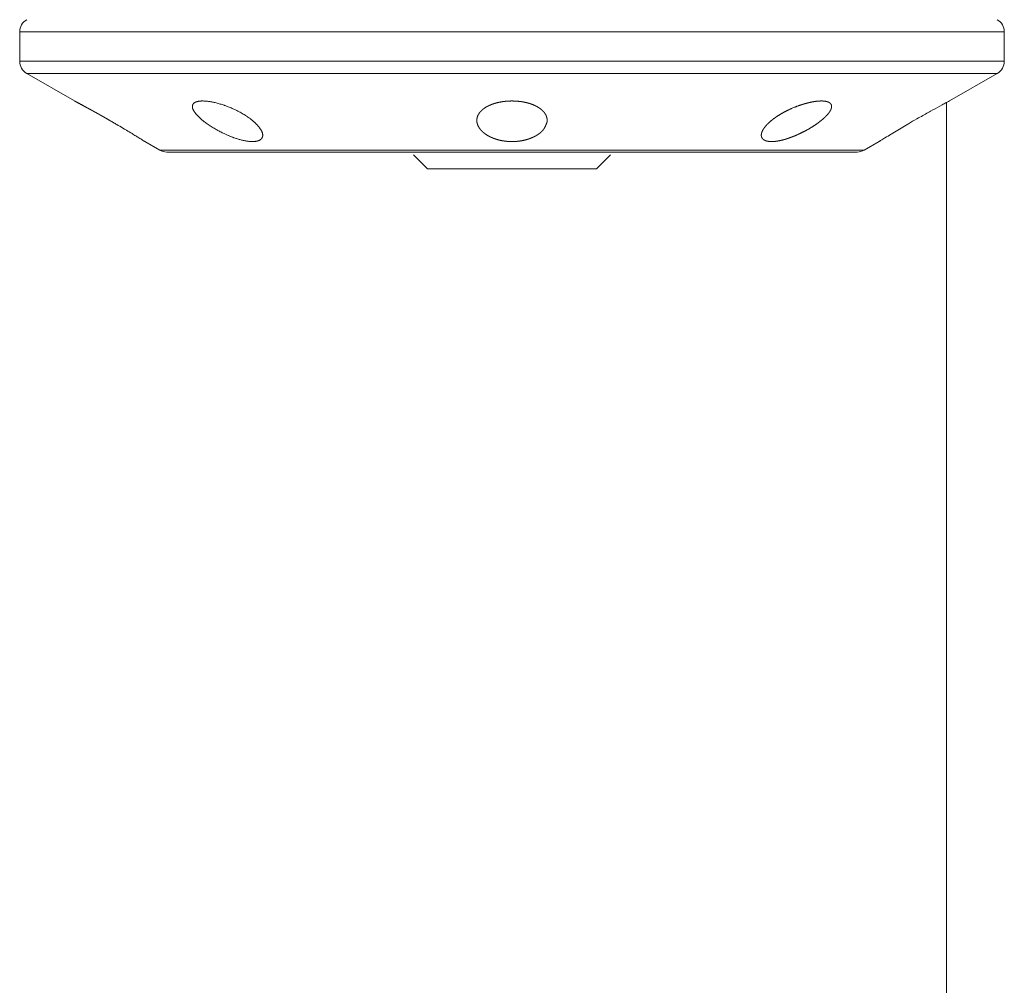
# Model space of a CAD drawing. Units: millimetres. Extents: x -1136 to 697, y -762 to 1917.
# Drawn here: x -863 to -828, y 396 to 430 of the extents above; entities that cross this region are included whole.
import ezdxf

# ---------------------------------------------------------------- set-up
doc = ezdxf.new("R2010")
doc.units = ezdxf.units.MM
doc.header["$LTSCALE"] = 50.8
doc.layers.get('0').update_dxf_attribs({"lineweight": 0})

# ---------------------------------------------------------------- blocks, each defined once
blk = doc.blocks.new('グループ')
at = {"color": 30, "linetype": 'Continuous', "lineweight": 0}
for p, q in [((-627.002, -150.12), (-627.002, -151.163)), ((-627.002, -150.12), (-592.002, -150.12)), ((-592.002, -151.163), (-592.002, -150.12)), ((-627.002, -151.163), (-592.002, -151.163)), ((-626.752, -151.596), (-625.052, -152.578)), ((-592.252, -151.596), (-626.752, -151.596)), ((-593.952, -152.578), (-592.252, -151.596)), ((-594.052, -411.672), (-594.052, -152.631)), ((-622.552, -154.021), (-622.026, -154.325)), ((-622.026, -154.325), (-596.979, -154.325)), ((-596.979, -154.325), (-596.452, -154.021)), ((-621.776, -154.392), (-597.229, -154.392)), ((-613.002, -154.492), (-612.502, -154.992)), ((-606.502, -154.992), (-606.002, -154.492)), ((-612.502, -154.992), (-606.502, -154.992))]:
    blk.add_line(p, q, dxfattribs=at)
at = {"color": 30, "linetype": 'Continuous', "lineweight": 0, "flags": 128}
for points in [[(-618.656, -153.331), (-618.634, -153.355, -0.001202), (-618.607, -153.384), (-618.606, -153.384, -0.002011), (-618.58, -153.413), (-618.579, -153.413, -0.002954), (-618.553, -153.442), (-618.553, -153.442, -0.003983), (-618.528, -153.47), (-618.528, -153.471, -0.00513), (-618.503, -153.499), (-618.503, -153.499, -0.006436), (-618.48, -153.527), (-618.477, -153.531, -0.008039), (-618.461, -153.552), (-618.461, -153.552, -0.004542), (-618.446, -153.573), (-618.446, -153.573, -0.010841), (-618.432, -153.594), (-618.43, -153.597, -0.006305), (-618.421, -153.611), (-618.421, -153.611, -0.006868), (-618.413, -153.625, -0.007379), (-618.405, -153.638), (-618.403, -153.643, -0.020611), (-618.392, -153.666), (-618.39, -153.671, -0.015907), (-618.381, -153.693), (-618.381, -153.693, -0.016979), (-618.374, -153.715), (-618.374, -153.715, -0.018153), (-618.368, -153.736), (-618.368, -153.737, -0.01936), (-618.365, -153.757), (-618.365, -153.758, -0.020566), (-618.363, -153.778), (-618.363, -153.778, -0.021724), (-618.363, -153.798), (-618.363, -153.798, -0.022776), (-618.364, -153.818), (-618.364, -153.818, -0.023657), (-618.368, -153.837), (-618.368, -153.837, -0.024313), (-618.373, -153.855), (-618.373, -153.856, -0.023385), (-618.379, -153.87), (-618.379, -153.871, -0.018161), (-618.385, -153.884, -0.018305), (-618.392, -153.896), (-618.392, -153.896, -0.018289), (-618.4, -153.907), (-618.4, -153.907, -0.018118), (-618.409, -153.918), (-618.409, -153.918, -0.017798), (-618.418, -153.928), (-618.418, -153.929, -0.017345), (-618.429, -153.938), (-618.429, -153.939, -0.01678), (-618.44, -153.948), (-618.441, -153.948, -0.016127), (-618.453, -153.957), (-618.453, -153.957, -0.015411), (-618.466, -153.965), (-618.467, -153.966, -0.014708), (-618.481, -153.973), (-618.482, -153.974, -0.017208), (-618.499, -153.982), (-618.5, -153.982, -0.012714), (-618.518, -153.989, -0.011796), (-618.535, -153.995), (-618.535, -153.995, -0.010958), (-618.554, -154.001), (-618.554, -154.001, -0.01021), (-618.573, -154.005), (-618.574, -154.006, -0.009541), (-618.594, -154.01), (-618.594, -154.01, -0.008945), (-618.615, -154.013), (-618.616, -154.013, -0.008556), (-618.638, -154.016), (-618.644, -154.017, -0.015464), (-618.679, -154.02), (-618.686, -154.02, -0.013659), (-618.734, -154.021), (-618.734, -154.021, -0.011241), (-618.783, -154.02), (-618.784, -154.02, -0.010023), (-618.833, -154.016), (-618.834, -154.016, -0.00906), (-618.886, -154.01), (-618.887, -154.01, -0.008289), (-618.94, -154.003), (-618.941, -154.002, -0.007696), (-618.997, -153.993), (-618.997, -153.992, -0.007108), (-619.054, -153.981), (-619.054, -153.981, -0.006502), (-619.112, -153.967), (-619.113, -153.967, -0.006016), (-619.171, -153.952), (-619.172, -153.951, -0.005619), (-619.231, -153.934), (-619.231, -153.934, -0.00534), (-619.291, -153.915), (-619.304, -153.911, -0.008827), (-619.388, -153.883), (-619.4, -153.878, -0.007484), (-619.5, -153.84), (-619.503, -153.839, -0.006982), (-619.597, -153.8, -0.005792), (-619.689, -153.759), (-619.707, -153.751, -0.010873), (-619.832, -153.69), (-619.874, -153.669, -0.010546), (-619.993, -153.605), (-620.014, -153.593, -0.005289), (-620.09, -153.549), (-620.09, -153.549, -0.005384), (-620.164, -153.504), (-620.165, -153.504, -0.005545), (-620.235, -153.458), (-620.236, -153.458, -0.005757), (-620.304, -153.412), (-620.305, -153.412, -0.006031), (-620.37, -153.366, -0.006365), (-620.433, -153.319), (-620.441, -153.313, -0.00737), (-620.488, -153.276), (-620.489, -153.275, -0.00393), (-620.534, -153.238), (-620.534, -153.238, -0.008642), (-620.577, -153.201), (-620.584, -153.194, -0.004721), (-620.611, -153.169), (-620.611, -153.169, -0.004979), (-620.637, -153.145), (-620.637, -153.144, -0.005314), (-620.662, -153.12), (-620.662, -153.12, -0.005693), (-620.685, -153.096), (-620.686, -153.096, -0.006123), (-620.707, -153.072), (-620.708, -153.071, -0.006612), (-620.728, -153.048), (-620.729, -153.048, -0.007137), (-620.748, -153.025), (-620.748, -153.024, -0.007744), (-620.766, -153.001), (-620.766, -153.001, -0.008456), (-620.782, -152.978), (-620.783, -152.978, -0.009277), (-620.797, -152.956), (-620.798, -152.955, -0.010222), (-620.811, -152.934), (-620.811, -152.933, -0.011312), (-620.823, -152.912), (-620.824, -152.911, -0.012566), (-620.834, -152.891), (-620.834, -152.89, -0.014002), (-620.843, -152.87), (-620.843, -152.869, -0.01566), (-620.851, -152.849), (-620.851, -152.849, -0.017457), (-620.857, -152.829), (-620.857, -152.829, -0.01953), (-620.861, -152.81), (-620.861, -152.809, -0.020196), (-620.863, -152.792), (-620.863, -152.792, -0.021216), (-620.864, -152.776), (-620.864, -152.775, -0.022811), (-620.863, -152.759), (-620.863, -152.759, -0.024261), (-620.861, -152.744), (-620.861, -152.744, -0.025438), (-620.858, -152.729), (-620.858, -152.729, -0.026252), (-620.853, -152.714, -0.026553), (-620.846, -152.7), (-620.846, -152.7, -0.026361), (-620.838, -152.687), (-620.838, -152.687, -0.025746), (-620.828, -152.675), (-620.828, -152.674, -0.030426), (-620.815, -152.661), (-620.814, -152.66, -0.022708), (-620.801, -152.649), (-620.801, -152.649, -0.018424), (-620.788, -152.64, -0.016771), (-620.775, -152.632), (-620.774, -152.631, -0.015387), (-620.76, -152.624), (-620.76, -152.624, -0.014112), (-620.744, -152.617), (-620.743, -152.616, -0.012953), (-620.727, -152.61), (-620.726, -152.61, -0.011909), (-620.708, -152.604), (-620.708, -152.604, -0.010974), (-620.689, -152.598), (-620.689, -152.598, -0.01014), (-620.669, -152.593), (-620.668, -152.593, -0.009398), (-620.647, -152.589), (-620.647, -152.589, -0.008738), (-620.625, -152.586), (-620.624, -152.586, -0.008148), (-620.601, -152.583, -0.006964), (-620.578, -152.581), (-620.573, -152.58, -0.012222), (-620.538, -152.578), (-620.532, -152.578, -0.010726), (-620.484, -152.578), (-620.483, -152.578, -0.009597), (-620.432, -152.579), (-620.431, -152.579, -0.008711), (-620.378, -152.583), (-620.376, -152.583, -0.008037), (-620.321, -152.589), (-620.32, -152.589, -0.007152), (-620.264, -152.596), (-620.263, -152.597, -0.006572), (-620.206, -152.606), (-620.205, -152.606, -0.00612), (-620.146, -152.617), (-620.145, -152.617, -0.005767), (-620.085, -152.63), (-620.084, -152.63, -0.005508), (-620.023, -152.645), (-620.017, -152.646, -0.006823), (-619.946, -152.665), (-619.941, -152.666, -0.005336), (-619.872, -152.686, -0.005144), (-619.804, -152.707), (-619.804, -152.707, -0.005012), (-619.736, -152.73), (-619.72, -152.735, -0.009315), (-619.621, -152.771), (-619.597, -152.781, -0.011675), (-619.451, -152.841), (-619.421, -152.854, -0.011416), (-619.302, -152.91), (-619.282, -152.92, -0.005729), (-619.205, -152.959), (-619.205, -152.96, -0.005827), (-619.13, -153), (-619.13, -153, -0.00615), (-619.058, -153.041), (-619.057, -153.042, -0.006584), (-618.989, -153.083), (-618.98, -153.089, -0.007173), (-618.93, -153.121), (-618.922, -153.127, -0.003841), (-618.89, -153.148, -0.004009), (-618.858, -153.17), (-618.858, -153.171, -0.004852), (-618.825, -153.194), (-618.818, -153.2, -0.008123), (-618.777, -153.231), (-618.77, -153.237, -0.003262), (-618.743, -153.259), (-618.743, -153.259, -0.002488), (-618.716, -153.281, -0.001646), (-618.69, -153.303), (-618.688, -153.304, -0.000743), (-618.659, -153.329), (-618.657, -153.33), (-618.656, -153.331)], [(-596.452, -154.021, -0.000683), (-596.423, -154.003), (-596.399, -153.988, -0.001051), (-596.323, -153.939), (-596.248, -153.893, -0.002955), (-596.021, -153.753), (-595.91, -153.685, -0.003005), (-595.669, -153.541, -0.000963), (-595.428, -153.398), (-595.405, -153.385, -0.00346), (-595.116, -153.218), (-595.048, -153.179, -0.002536), (-594.657, -152.96), (-594.622, -152.94, -0.00282), (-594.298, -152.763), (-594.209, -152.715, -0.001364), (-594.064, -152.637), (-594.03, -152.619, -0.00048), (-593.952, -152.578), (-593.952, -152.578)], [(-623.802, -153.268), (-623.794, -153.273, -0.000404), (-623.671, -153.343, -0.001535), (-623.549, -153.415), (-623.499, -153.444, -0.002106), (-623.276, -153.576), (-623.206, -153.618, -0.002532), (-623.007, -153.739), (-622.979, -153.756, -0.000902), (-622.836, -153.844), (-622.83, -153.847, -0.001682), (-622.698, -153.929), (-622.662, -153.952, -0.000573), (-622.602, -153.989), (-622.593, -153.995, -0.000849), (-622.553, -154.021), (-622.552, -154.021)]]:
    blk.add_lwpolyline(points, format="xyb", dxfattribs=at)
at = {"color": 30, "linetype": 'Continuous', "lineweight": 0}
for centre, start, end in [((-626.502, -150.12), 120, 180), ((-592.502, -150.12), 0, 60), ((-626.502, -151.163), 180, 240), ((-592.502, -151.163), 300, 0), ((-621.776, -153.892), 240, 270), ((-597.229, -153.892), 270, 300)]:
    blk.add_arc(centre, 0.5, start, end, dxfattribs=at)
for points, weights, knots in [([(-625.052, -152.578), (-625.035, -152.587), (-624.987, -152.612), (-624.913, -152.652), (-624.839, -152.691), (-624.766, -152.731), (-624.728, -152.751), (-624.691, -152.772), (-624.609, -152.816), (-624.528, -152.86), (-624.513, -152.869), (-624.498, -152.877), (-624.447, -152.905), (-624.395, -152.934), (-624.344, -152.962), (-624.292, -152.991), (-624.289, -152.992), (-624.286, -152.994), (-624.239, -153.02), (-624.192, -153.047), (-624.186, -153.05), (-624.181, -153.053), (-624.144, -153.074), (-624.107, -153.094), (-624.07, -153.115), (-624.034, -153.136), (-624.03, -153.138), (-624.026, -153.141), (-623.981, -153.166), (-623.936, -153.192), (-623.929, -153.196), (-623.922, -153.2), (-623.863, -153.233), (-623.804, -153.267), (-623.803, -153.267), (-623.802, -153.268)], [1, 1, 1, 1, 0.999995509123, 1, 1, 1, 0.999996227484, 1, 1, 1, 0.999999008116, 1, 0.999998398921, 1, 1, 1, 0.999998240069, 1, 1, 1, 0.999999164107, 1, 0.999999767132, 1, 1, 1, 0.999999627947, 1, 1, 1, 1, 1, 1, 1], [0, 0, 0, 1, 2, 2, 3, 3, 4, 4, 5, 5, 6, 6, 7, 7, 8, 8, 9, 9, 10, 10, 11, 11, 12, 12, 13, 13, 14, 14, 15, 15, 16, 16, 17, 17, 18, 18, 18]), ([(-608.257, -153.331), (-608.262, -153.345), (-608.267, -153.359), (-608.272, -153.372), (-608.278, -153.386), (-608.278, -153.386), (-608.278, -153.387), (-608.284, -153.401), (-608.289, -153.415), (-608.289, -153.415), (-608.289, -153.416), (-608.295, -153.43), (-608.301, -153.444), (-608.301, -153.444), (-608.301, -153.444), (-608.308, -153.458), (-608.314, -153.473), (-608.314, -153.473), (-608.314, -153.473), (-608.321, -153.487), (-608.328, -153.501), (-608.328, -153.501), (-608.328, -153.501), (-608.336, -153.515), (-608.343, -153.529), (-608.344, -153.529), (-608.344, -153.529), (-608.352, -153.543), (-608.36, -153.557), (-608.36, -153.557), (-608.36, -153.557), (-608.369, -153.571), (-608.379, -153.584), (-608.379, -153.584), (-608.379, -153.584), (-608.389, -153.598), (-608.4, -153.611), (-608.401, -153.613), (-608.402, -153.614), (-608.411, -153.625), (-608.42, -153.635), (-608.421, -153.636), (-608.421, -153.636), (-608.43, -153.646), (-608.439, -153.655), (-608.448, -153.665), (-608.457, -153.674), (-608.459, -153.675), (-608.46, -153.676), (-608.472, -153.687), (-608.484, -153.698), (-608.484, -153.698), (-608.484, -153.698), (-608.497, -153.709), (-608.51, -153.719), (-608.511, -153.719), (-608.511, -153.72), (-608.524, -153.73), (-608.538, -153.741), (-608.538, -153.741), (-608.539, -153.741), (-608.553, -153.751), (-608.568, -153.761), (-608.568, -153.762), (-608.568, -153.762), (-608.583, -153.772), (-608.599, -153.782), (-608.599, -153.782), (-608.599, -153.782), (-608.615, -153.792), (-608.631, -153.801), (-608.631, -153.802), (-608.632, -153.802), (-608.648, -153.811), (-608.665, -153.821), (-608.67, -153.823), (-608.674, -153.826), (-608.7, -153.84), (-608.727, -153.853), (-608.733, -153.855), (-608.738, -153.858), (-608.767, -153.872), (-608.797, -153.884), (-608.798, -153.885), (-608.799, -153.885), (-608.827, -153.897), (-608.857, -153.908), (-608.886, -153.919), (-608.916, -153.929), (-608.916, -153.929), (-608.917, -153.929), (-608.947, -153.939), (-608.978, -153.948), (-608.978, -153.948), (-608.979, -153.949), (-609.01, -153.958), (-609.042, -153.965), (-609.073, -153.973), (-609.105, -153.98), (-609.105, -153.98), (-609.106, -153.98), (-609.139, -153.987), (-609.172, -153.993), (-609.173, -153.993), (-609.174, -153.993), (-609.209, -153.999), (-609.244, -154.004), (-609.244, -154.004), (-609.245, -154.004), (-609.28, -154.009), (-609.316, -154.012), (-609.317, -154.012), (-609.317, -154.012), (-609.353, -154.016), (-609.389, -154.018), (-609.39, -154.018), (-609.39, -154.018), (-609.426, -154.02), (-609.463, -154.021), (-609.468, -154.021), (-609.474, -154.021), (-609.518, -154.022), (-609.562, -154.02), (-609.567, -154.02), (-609.572, -154.02), (-609.605, -154.019), (-609.639, -154.016), (-609.639, -154.016), (-609.639, -154.016), (-609.672, -154.014), (-609.706, -154.01), (-609.706, -154.01), (-609.706, -154.01), (-609.739, -154.007), (-609.771, -154.002), (-609.804, -153.998), (-609.836, -153.992), (-609.841, -153.991), (-609.845, -153.991), (-609.886, -153.984), (-609.925, -153.974), (-609.93, -153.973), (-609.935, -153.972), (-609.965, -153.965), (-609.995, -153.957), (-609.995, -153.957), (-609.996, -153.957), (-610.025, -153.949), (-610.054, -153.94), (-610.054, -153.94), (-610.055, -153.94), (-610.083, -153.931), (-610.111, -153.921), (-610.111, -153.921), (-610.112, -153.921), (-610.139, -153.912), (-610.167, -153.901), (-610.194, -153.89), (-610.221, -153.878), (-610.221, -153.878), (-610.222, -153.878), (-610.248, -153.867), (-610.275, -153.854), (-610.275, -153.854), (-610.275, -153.853), (-610.301, -153.841), (-610.326, -153.828), (-610.326, -153.827), (-610.326, -153.827), (-610.351, -153.814), (-610.374, -153.8), (-610.374, -153.8), (-610.375, -153.8), (-610.398, -153.786), (-610.42, -153.771), (-610.442, -153.757), (-610.463, -153.741), (-610.466, -153.739), (-610.469, -153.737), (-610.486, -153.725), (-610.502, -153.711), (-610.503, -153.711), (-610.503, -153.711), (-610.519, -153.697), (-610.534, -153.684), (-610.55, -153.67), (-610.565, -153.656), (-610.567, -153.653), (-610.57, -153.651), (-610.588, -153.633), (-610.605, -153.614), (-610.605, -153.613), (-610.606, -153.613), (-610.622, -153.594), (-610.637, -153.575), (-610.638, -153.574), (-610.639, -153.573), (-610.652, -153.555), (-610.664, -153.537), (-610.666, -153.535), (-610.667, -153.533), (-610.676, -153.519), (-610.685, -153.504), (-610.686, -153.503), (-610.687, -153.501), (-610.693, -153.489), (-610.7, -153.477), (-610.7, -153.477), (-610.7, -153.476), (-610.706, -153.465), (-610.711, -153.453), (-610.711, -153.453), (-610.711, -153.453), (-610.716, -153.442), (-610.721, -153.43), (-610.721, -153.43), (-610.721, -153.43), (-610.725, -153.419), (-610.729, -153.407), (-610.729, -153.407), (-610.729, -153.407), (-610.733, -153.395), (-610.736, -153.384), (-610.736, -153.384), (-610.736, -153.384), (-610.739, -153.372), (-610.742, -153.36), (-610.742, -153.36), (-610.742, -153.36), (-610.745, -153.349), (-610.747, -153.337), (-610.747, -153.337), (-610.747, -153.337), (-610.749, -153.325), (-610.75, -153.314), (-610.751, -153.302), (-610.752, -153.29), (-610.752, -153.29), (-610.752, -153.29), (-610.752, -153.279), (-610.752, -153.267), (-610.752, -153.267), (-610.752, -153.266), (-610.752, -153.254), (-610.752, -153.242), (-610.752, -153.242), (-610.751, -153.242), (-610.751, -153.229), (-610.749, -153.217), (-610.749, -153.217), (-610.749, -153.217), (-610.748, -153.204), (-610.745, -153.192), (-610.745, -153.192), (-610.745, -153.192), (-610.743, -153.18), (-610.74, -153.167), (-610.74, -153.166), (-610.739, -153.164), (-610.735, -153.149), (-610.73, -153.134), (-610.73, -153.132), (-610.729, -153.131), (-610.725, -153.118), (-610.72, -153.106), (-610.715, -153.094), (-610.709, -153.082), (-610.709, -153.082), (-610.709, -153.082), (-610.703, -153.07), (-610.697, -153.059), (-610.697, -153.058), (-610.697, -153.058), (-610.69, -153.047), (-610.683, -153.035), (-610.683, -153.035), (-610.683, -153.035), (-610.676, -153.023), (-610.668, -153.012), (-610.668, -153.012), (-610.668, -153.012), (-610.66, -153), (-610.651, -152.989), (-610.651, -152.989), (-610.651, -152.989), (-610.642, -152.978), (-610.633, -152.967), (-610.633, -152.967), (-610.633, -152.966), (-610.623, -152.955), (-610.613, -152.945), (-610.613, -152.945), (-610.613, -152.945), (-610.603, -152.934), (-610.593, -152.923), (-610.592, -152.923), (-610.592, -152.923), (-610.581, -152.912), (-610.57, -152.902), (-610.57, -152.902), (-610.57, -152.902), (-610.558, -152.891), (-610.546, -152.881), (-610.546, -152.881), (-610.546, -152.881), (-610.534, -152.871), (-610.521, -152.861), (-610.521, -152.861), (-610.521, -152.861), (-610.508, -152.851), (-610.494, -152.841), (-610.494, -152.841), (-610.494, -152.841), (-610.48, -152.831), (-610.466, -152.822), (-610.466, -152.822), (-610.466, -152.822), (-610.451, -152.812), (-610.436, -152.803), (-610.436, -152.803), (-610.436, -152.803), (-610.421, -152.794), (-610.405, -152.785), (-610.402, -152.783), (-610.398, -152.781), (-610.375, -152.768), (-610.352, -152.756), (-610.348, -152.754), (-610.344, -152.752), (-610.313, -152.737), (-610.281, -152.723), (-610.281, -152.723), (-610.28, -152.723), (-610.248, -152.709), (-610.214, -152.697), (-610.214, -152.696), (-610.213, -152.696), (-610.178, -152.683), (-610.143, -152.672), (-610.142, -152.672), (-610.142, -152.672), (-610.105, -152.66), (-610.068, -152.65), (-610.067, -152.649), (-610.066, -152.649), (-610.03, -152.639), (-609.993, -152.631), (-609.992, -152.631), (-609.992, -152.631), (-609.956, -152.623), (-609.921, -152.616), (-609.886, -152.609), (-609.85, -152.604), (-609.85, -152.604), (-609.849, -152.604), (-609.813, -152.598), (-609.776, -152.594), (-609.776, -152.594), (-609.776, -152.594), (-609.739, -152.589), (-609.702, -152.586), (-609.702, -152.586), (-609.702, -152.586), (-609.664, -152.583), (-609.627, -152.581), (-609.621, -152.581), (-609.615, -152.58), (-609.567, -152.578), (-609.52, -152.578), (-609.472, -152.578), (-609.424, -152.579), (-609.421, -152.579), (-609.418, -152.579), (-609.367, -152.581), (-609.315, -152.585), (-609.307, -152.586), (-609.298, -152.587), (-609.264, -152.59), (-609.231, -152.594), (-609.197, -152.598), (-609.164, -152.602), (-609.16, -152.603), (-609.157, -152.603), (-609.119, -152.609), (-609.081, -152.617), (-609.077, -152.617), (-609.074, -152.618), (-609.043, -152.624), (-609.012, -152.631), (-609.011, -152.631), (-609.011, -152.631), (-608.981, -152.638), (-608.95, -152.646), (-608.95, -152.646), (-608.95, -152.646), (-608.92, -152.654), (-608.891, -152.663), (-608.891, -152.663), (-608.891, -152.663), (-608.862, -152.671), (-608.834, -152.681), (-608.834, -152.681), (-608.834, -152.681), (-608.806, -152.691), (-608.778, -152.701), (-608.778, -152.701), (-608.778, -152.701), (-608.751, -152.712), (-608.724, -152.723), (-608.723, -152.723), (-608.723, -152.724), (-608.697, -152.735), (-608.672, -152.747), (-608.671, -152.747), (-608.671, -152.747), (-608.646, -152.759), (-608.622, -152.772), (-608.619, -152.774), (-608.616, -152.775), (-608.599, -152.785), (-608.582, -152.795), (-608.581, -152.795), (-608.581, -152.795), (-608.565, -152.805), (-608.548, -152.816), (-608.532, -152.826), (-608.516, -152.837), (-608.516, -152.837), (-608.516, -152.837), (-608.5, -152.849), (-608.484, -152.861), (-608.484, -152.861), (-608.484, -152.861), (-608.468, -152.873), (-608.453, -152.886), (-608.453, -152.886), (-608.453, -152.886), (-608.439, -152.898), (-608.425, -152.911), (-608.425, -152.911), (-608.425, -152.911), (-608.411, -152.924), (-608.398, -152.937), (-608.396, -152.94), (-608.394, -152.942), (-608.386, -152.951), (-608.378, -152.96), (-608.37, -152.969), (-608.363, -152.978), (-608.361, -152.98), (-608.359, -152.982), (-608.348, -152.995), (-608.338, -153.01), (-608.337, -153.012), (-608.335, -153.014), (-608.329, -153.024), (-608.322, -153.034), (-608.316, -153.044), (-608.31, -153.054), (-608.31, -153.054), (-608.31, -153.055), (-608.304, -153.065), (-608.299, -153.076), (-608.299, -153.076), (-608.299, -153.076), (-608.293, -153.086), (-608.288, -153.097), (-608.288, -153.097), (-608.288, -153.097), (-608.284, -153.108), (-608.279, -153.119), (-608.279, -153.119), (-608.279, -153.119), (-608.275, -153.13), (-608.272, -153.141), (-608.272, -153.141), (-608.272, -153.141), (-608.268, -153.152), (-608.265, -153.163), (-608.265, -153.163), (-608.265, -153.163), (-608.262, -153.174), (-608.26, -153.185), (-608.26, -153.185), (-608.26, -153.185), (-608.258, -153.196), (-608.256, -153.207), (-608.256, -153.207), (-608.256, -153.207), (-608.255, -153.218), (-608.254, -153.229), (-608.253, -153.24), (-608.252, -153.252), (-608.252, -153.254), (-608.252, -153.256), (-608.252, -153.265), (-608.252, -153.275), (-608.252, -153.275), (-608.252, -153.276), (-608.253, -153.284), (-608.253, -153.292), (-608.254, -153.3), (-608.255, -153.308), (-608.255, -153.309), (-608.255, -153.31), (-608.256, -153.32), (-608.257, -153.331), (-608.257, -153.331), (-608.257, -153.331)], [1, 1, 1, 0.99998629827, 1, 1, 1, 0.999961011645, 1, 1, 1, 0.99992375769, 1, 1, 1, 0.99987643836, 1, 1, 1, 0.999821583436, 1, 1, 1, 0.999762739171, 1, 1, 1, 0.99970439513, 1, 1, 1, 0.999651119121, 1, 1, 1, 0.999608397965, 1, 1, 1, 0.99957873968, 1, 1, 1, 0.999864274271, 1, 0.999724929717, 1, 1, 1, 0.999764336239, 1, 1, 1, 0.999795660014, 1, 1, 1, 0.99982112869, 1, 1, 1, 0.999841893767, 1, 1, 1, 0.999858854139, 1, 1, 1, 0.99987272572, 1, 1, 1, 0.999881245657, 1, 1, 1, 0.999590931653, 1, 1, 1, 0.999753296216, 1, 1, 1, 0.999810824465, 1, 0.999813590689, 1, 1, 1, 0.999815176148, 1, 1, 1, 0.999815758282, 1, 0.999836660767, 1, 1, 1, 0.999813455061, 1, 1, 1, 0.999823826263, 1, 1, 1, 0.999828773232, 1, 1, 1, 0.999829169467, 1, 1, 1, 0.99982469989, 1, 1, 1, 0.999607722085, 1, 1, 1, 0.999854258751, 1, 1, 1, 0.999855622942, 1, 1, 1, 0.999854479392, 1, 0.999850833453, 1, 1, 1, 0.999618863156, 1, 1, 1, 0.999842830654, 1, 1, 1, 0.999840596137, 1, 1, 1, 0.999835903745, 1, 1, 1, 0.999828721104, 1, 0.999807937762, 1, 1, 1, 0.999785120807, 1, 1, 1, 0.999773398407, 1, 1, 1, 0.999759175025, 1, 1, 1, 0.999741901539, 1, 0.999721682241, 1, 1, 1, 0.999603557001, 1, 1, 1, 0.99989192806, 1, 0.999528180297, 1, 1, 1, 0.999471198413, 1, 1, 1, 0.999407487649, 1, 1, 1, 0.99933159863, 1, 1, 1, 0.999483439859, 1, 1, 1, 0.999667307007, 1, 1, 1, 0.9997194579, 1, 1, 1, 0.999702168088, 1, 1, 1, 0.999684856347, 1, 1, 1, 0.999668079202, 1, 1, 1, 0.999652243476, 1, 1, 1, 0.999637795692, 1, 1, 1, 0.999625188326, 1, 0.999614825011, 1, 1, 1, 0.999595920817, 1, 1, 1, 0.999540678601, 1, 1, 1, 0.99953892786, 1, 1, 1, 0.999541553936, 1, 1, 1, 0.99954614531, 1, 1, 1, 0.999018316459, 1, 1, 1, 0.999582113378, 1, 0.999599842485, 1, 1, 1, 0.999620086504, 1, 1, 1, 0.999641642938, 1, 1, 1, 0.999663811909, 1, 1, 1, 0.999693650658, 1, 1, 1, 0.999722222653, 1, 1, 1, 0.999743853213, 1, 1, 1, 0.999763845324, 1, 1, 1, 0.999782208268, 1, 1, 1, 0.99979899048, 1, 1, 1, 0.999814270101, 1, 1, 1, 0.999828142049, 1, 1, 1, 0.999840715455, 1, 1, 1, 0.999852084108, 1, 1, 1, 0.999859400007, 1, 1, 1, 0.999576599691, 1, 1, 1, 0.999658620947, 1, 1, 1, 0.999698403938, 1, 1, 1, 0.999727938811, 1, 1, 1, 0.99975001268, 1, 1, 1, 0.999774915393, 1, 1, 1, 0.999839579883, 1, 0.999852999733, 1, 1, 1, 0.999861366499, 1, 1, 1, 0.999865738635, 1, 1, 1, 0.999866135633, 1, 1, 1, 0.999669594515, 1, 0.99987941043, 1, 1, 1, 0.999570194831, 1, 1, 1, 0.999888965477, 1, 0.999883601546, 1, 1, 1, 0.999760299831, 1, 1, 1, 0.999867522258, 1, 1, 1, 0.999861483252, 1, 1, 1, 0.999852757284, 1, 1, 1, 0.999841164136, 1, 1, 1, 0.999822312118, 1, 1, 1, 0.999792528427, 1, 1, 1, 0.999772991309, 1, 1, 1, 0.999748880382, 1, 1, 1, 0.999716830629, 1, 1, 1, 0.999924261456, 1, 0.999646160466, 1, 1, 1, 0.999886237432, 1, 1, 1, 0.999493283494, 1, 1, 1, 0.999863724236, 1, 1, 1, 0.99939556215, 1, 1, 1, 0.999834354242, 1, 0.999830094301, 1, 1, 1, 0.999245730326, 1, 1, 1, 0.999786278601, 1, 0.999728015834, 1, 1, 1, 0.999707538677, 1, 1, 1, 0.999686695094, 1, 1, 1, 0.999665487647, 1, 1, 1, 0.999644396357, 1, 1, 1, 0.999623936627, 1, 1, 1, 0.999604706041, 1, 1, 1, 0.999587352189, 1, 1, 1, 0.999572536005, 1, 0.999558905933, 1, 1, 1, 0.999347844448, 1, 1, 1, 0.99993113187, 1, 0.999887556012, 1, 1, 1, 0.999989050885, 1, 1, 1], [0, 0, 0, 1, 1, 2, 2, 3, 3, 4, 4, 5, 5, 6, 6, 7, 7, 8, 8, 9, 9, 10, 10, 11, 11, 12, 12, 13, 13, 14, 14, 15, 15, 16, 16, 17, 17, 18, 18, 19, 19, 20, 20, 21, 21, 22, 22, 23, 23, 24, 24, 25, 25, 26, 26, 27, 27, 28, 28, 29, 29, 30, 30, 31, 31, 32, 32, 33, 33, 34, 34, 35, 35, 36, 36, 37, 37, 38, 38, 39, 39, 40, 40, 41, 41, 42, 42, 43, 43, 44, 44, 45, 45, 46, 46, 47, 47, 48, 48, 49, 49, 50, 50, 51, 51, 52, 52, 53, 53, 54, 54, 55, 55, 56, 56, 57, 57, 58, 58, 59, 59, 60, 60, 61, 61, 62, 62, 63, 63, 64, 64, 65, 65, 66, 66, 67, 67, 68, 68, 69, 69, 70, 70, 71, 71, 72, 72, 73, 73, 74, 74, 75, 75, 76, 76, 77, 77, 78, 78, 79, 79, 80, 80, 81, 81, 82, 82, 83, 83, 84, 84, 85, 85, 86, 86, 87, 87, 88, 88, 89, 89, 90, 90, 91, 91, 92, 92, 93, 93, 94, 94, 95, 95, 96, 96, 97, 97, 98, 98, 99, 99, 100, 100, 101, 101, 102, 102, 103, 103, 104, 104, 105, 105, 106, 106, 107, 107, 108, 108, 109, 109, 110, 110, 111, 111, 112, 112, 113, 113, 114, 114, 115, 115, 116, 116, 117, 117, 118, 118, 119, 119, 120, 120, 121, 121, 122, 122, 123, 123, 124, 124, 125, 125, 126, 126, 127, 127, 128, 128, 129, 129, 130, 130, 131, 131, 132, 132, 133, 133, 134, 134, 135, 135, 136, 136, 137, 137, 138, 138, 139, 139, 140, 140, 141, 141, 142, 142, 143, 143, 144, 144, 145, 145, 146, 146, 147, 147, 148, 148, 149, 149, 150, 150, 151, 151, 152, 152, 153, 153, 154, 154, 155, 155, 156, 156, 157, 157, 158, 158, 159, 159, 160, 160, 161, 161, 162, 162, 163, 163, 164, 164, 165, 165, 166, 166, 167, 167, 168, 168, 169, 169, 170, 170, 171, 171, 172, 172, 173, 173, 174, 174, 175, 175, 176, 176, 177, 177, 178, 178, 179, 179, 180, 180, 181, 181, 182, 182, 183, 183, 184, 184, 185, 185, 186, 186, 187, 187, 188, 188, 189, 189, 190, 190, 191, 191, 192, 192, 193, 193, 194, 194, 195, 195, 196, 196, 197, 197, 198, 198, 199, 199, 200, 200, 201, 201, 202, 202, 203, 203, 204, 204, 205, 205, 206, 206, 207, 207, 208, 208, 209, 209, 210, 210, 211, 211, 212, 212, 213, 213, 214, 214, 215, 215, 216, 216, 217, 217, 218, 218, 219, 219, 220, 220, 221, 221, 222, 222, 223, 223, 224, 224, 225, 225, 226, 226, 227, 227, 228, 228, 229, 229, 230, 230, 231, 231, 232, 232, 233, 233, 234, 234, 235, 235, 236, 236, 237, 237, 238, 238, 239, 239, 240, 240, 241, 241, 242, 242, 243, 243, 244, 244, 245, 245, 246, 246, 247, 247, 248, 248, 249, 249, 250, 250, 251, 251, 252, 252, 253, 253, 254, 254, 254]), ([(-599.391, -153.793), (-599.391, -153.793), (-599.392, -153.793), (-599.426, -153.807), (-599.459, -153.82), (-599.463, -153.822), (-599.467, -153.823), (-599.493, -153.834), (-599.519, -153.844), (-599.519, -153.844), (-599.519, -153.844), (-599.545, -153.854), (-599.571, -153.864), (-599.571, -153.864), (-599.571, -153.864), (-599.597, -153.874), (-599.623, -153.883), (-599.628, -153.885), (-599.632, -153.886), (-599.649, -153.893), (-599.667, -153.899), (-599.684, -153.905), (-599.701, -153.911), (-599.702, -153.911), (-599.703, -153.911), (-599.723, -153.918), (-599.742, -153.924), (-599.749, -153.927), (-599.757, -153.929), (-599.791, -153.94), (-599.826, -153.95), (-599.832, -153.952), (-599.839, -153.953), (-599.872, -153.963), (-599.906, -153.971), (-599.906, -153.971), (-599.907, -153.971), (-599.939, -153.979), (-599.972, -153.986), (-599.976, -153.987), (-599.981, -153.988), (-600.005, -153.993), (-600.029, -153.997), (-600.053, -154.001), (-600.078, -154.005), (-600.078, -154.005), (-600.079, -154.005), (-600.106, -154.009), (-600.132, -154.012), (-600.14, -154.013), (-600.149, -154.014), (-600.169, -154.016), (-600.189, -154.017), (-600.189, -154.017), (-600.189, -154.018), (-600.208, -154.019), (-600.227, -154.02), (-600.227, -154.02), (-600.228, -154.02), (-600.246, -154.021), (-600.265, -154.021), (-600.265, -154.021), (-600.266, -154.021), (-600.283, -154.021), (-600.3, -154.02), (-600.301, -154.02), (-600.301, -154.02), (-600.318, -154.02), (-600.335, -154.019), (-600.337, -154.019), (-600.34, -154.019), (-600.352, -154.018), (-600.363, -154.016), (-600.363, -154.016), (-600.363, -154.016), (-600.374, -154.015), (-600.385, -154.014), (-600.396, -154.012), (-600.407, -154.01), (-600.409, -154.01), (-600.411, -154.01), (-600.424, -154.007), (-600.437, -154.004), (-600.438, -154.004), (-600.438, -154.004), (-600.451, -154.001), (-600.463, -153.997), (-600.463, -153.997), (-600.463, -153.997), (-600.475, -153.994), (-600.486, -153.99), (-600.488, -153.989), (-600.491, -153.988), (-600.498, -153.985), (-600.505, -153.982), (-600.512, -153.979), (-600.519, -153.976), (-600.521, -153.975), (-600.522, -153.974), (-600.532, -153.969), (-600.541, -153.964), (-600.543, -153.963), (-600.545, -153.962), (-600.551, -153.958), (-600.556, -153.954), (-600.556, -153.954), (-600.556, -153.954), (-600.562, -153.95), (-600.567, -153.946), (-600.573, -153.942), (-600.578, -153.937), (-600.583, -153.932), (-600.588, -153.927), (-600.589, -153.926), (-600.59, -153.925), (-600.597, -153.918), (-600.603, -153.91), (-600.603, -153.91), (-600.603, -153.91), (-600.608, -153.902), (-600.613, -153.894), (-600.614, -153.894), (-600.614, -153.894), (-600.619, -153.886), (-600.623, -153.878), (-600.626, -153.869), (-600.63, -153.86), (-600.633, -153.851), (-600.635, -153.842), (-600.635, -153.84), (-600.636, -153.839), (-600.637, -153.832), (-600.638, -153.826), (-600.639, -153.819), (-600.64, -153.812), (-600.64, -153.812), (-600.64, -153.812), (-600.641, -153.804), (-600.641, -153.797), (-600.641, -153.797), (-600.641, -153.797), (-600.641, -153.789), (-600.64, -153.782), (-600.64, -153.782), (-600.64, -153.782), (-600.64, -153.774), (-600.639, -153.766), (-600.639, -153.766), (-600.639, -153.766), (-600.638, -153.758), (-600.637, -153.75), (-600.637, -153.75), (-600.637, -153.75), (-600.636, -153.742), (-600.634, -153.734), (-600.634, -153.734), (-600.634, -153.734), (-600.632, -153.726), (-600.63, -153.718), (-600.63, -153.718), (-600.63, -153.717), (-600.628, -153.709), (-600.625, -153.701), (-600.625, -153.701), (-600.625, -153.701), (-600.622, -153.692), (-600.619, -153.684), (-600.619, -153.684), (-600.619, -153.684), (-600.616, -153.675), (-600.612, -153.667), (-600.612, -153.667), (-600.612, -153.667), (-600.609, -153.658), (-600.605, -153.65), (-600.605, -153.649), (-600.604, -153.648), (-600.6, -153.638), (-600.595, -153.629), (-600.594, -153.628), (-600.594, -153.628), (-600.589, -153.617), (-600.583, -153.607), (-600.577, -153.597), (-600.571, -153.587), (-600.571, -153.586), (-600.571, -153.586), (-600.564, -153.576), (-600.558, -153.566), (-600.558, -153.565), (-600.557, -153.565), (-600.551, -153.555), (-600.543, -153.545), (-600.543, -153.544), (-600.543, -153.544), (-600.536, -153.534), (-600.528, -153.523), (-600.526, -153.52), (-600.524, -153.518), (-600.512, -153.501), (-600.499, -153.486), (-600.496, -153.482), (-600.493, -153.479), (-600.476, -153.458), (-600.457, -153.438), (-600.456, -153.436), (-600.454, -153.434), (-600.439, -153.419), (-600.425, -153.404), (-600.41, -153.389), (-600.395, -153.374), (-600.393, -153.372), (-600.391, -153.37), (-600.372, -153.352), (-600.352, -153.334), (-600.348, -153.331), (-600.344, -153.327), (-600.317, -153.303), (-600.289, -153.28), (-600.288, -153.279), (-600.288, -153.279), (-600.258, -153.254), (-600.228, -153.231), (-600.227, -153.23), (-600.227, -153.23), (-600.195, -153.206), (-600.163, -153.183), (-600.162, -153.182), (-600.162, -153.182), (-600.128, -153.158), (-600.094, -153.135), (-600.093, -153.134), (-600.092, -153.134), (-600.056, -153.109), (-600.02, -153.086), (-600.019, -153.086), (-600.018, -153.085), (-599.98, -153.061), (-599.941, -153.038), (-599.94, -153.038), (-599.94, -153.038), (-599.9, -153.014), (-599.859, -152.992), (-599.859, -152.991), (-599.858, -152.991), (-599.817, -152.968), (-599.775, -152.946), (-599.774, -152.946), (-599.774, -152.946), (-599.731, -152.924), (-599.688, -152.903), (-599.687, -152.903), (-599.687, -152.903), (-599.644, -152.881), (-599.599, -152.861), (-599.588, -152.856), (-599.576, -152.851), (-599.508, -152.82), (-599.439, -152.793), (-599.42, -152.786), (-599.401, -152.778), (-599.352, -152.759), (-599.303, -152.742), (-599.296, -152.739), (-599.288, -152.737), (-599.253, -152.724), (-599.218, -152.713), (-599.218, -152.713), (-599.218, -152.713), (-599.183, -152.701), (-599.148, -152.691), (-599.113, -152.68), (-599.078, -152.67), (-599.077, -152.67), (-599.076, -152.669), (-599.04, -152.659), (-599.003, -152.65), (-599.002, -152.65), (-599, -152.649), (-598.967, -152.641), (-598.933, -152.633), (-598.932, -152.633), (-598.932, -152.633), (-598.899, -152.625), (-598.865, -152.618), (-598.865, -152.618), (-598.864, -152.618), (-598.832, -152.612), (-598.799, -152.606), (-598.795, -152.605), (-598.791, -152.604), (-598.767, -152.6), (-598.743, -152.597), (-598.739, -152.596), (-598.736, -152.596), (-598.719, -152.593), (-598.703, -152.591), (-598.703, -152.591), (-598.702, -152.591), (-598.686, -152.589), (-598.67, -152.587), (-598.654, -152.586), (-598.638, -152.584), (-598.635, -152.584), (-598.633, -152.584), (-598.612, -152.582), (-598.591, -152.58), (-598.584, -152.58), (-598.578, -152.58), (-598.559, -152.578), (-598.539, -152.578), (-598.539, -152.578), (-598.538, -152.578), (-598.52, -152.578), (-598.502, -152.578), (-598.502, -152.578), (-598.501, -152.578), (-598.484, -152.578), (-598.466, -152.578), (-598.463, -152.579), (-598.46, -152.579), (-598.448, -152.579), (-598.437, -152.58), (-598.426, -152.581), (-598.414, -152.582), (-598.414, -152.582), (-598.414, -152.582), (-598.403, -152.583), (-598.392, -152.584), (-598.38, -152.586), (-598.369, -152.587), (-598.367, -152.588), (-598.365, -152.588), (-598.352, -152.59), (-598.338, -152.593), (-598.336, -152.594), (-598.333, -152.594), (-598.324, -152.596), (-598.316, -152.598), (-598.316, -152.598), (-598.316, -152.598), (-598.308, -152.6), (-598.299, -152.603), (-598.299, -152.603), (-598.299, -152.603), (-598.291, -152.605), (-598.284, -152.608), (-598.283, -152.608), (-598.283, -152.608), (-598.276, -152.61), (-598.269, -152.613), (-598.261, -152.616), (-598.254, -152.619), (-598.253, -152.62), (-598.253, -152.62), (-598.244, -152.624), (-598.236, -152.628), (-598.235, -152.628), (-598.235, -152.629), (-598.229, -152.632), (-598.223, -152.636), (-598.223, -152.636), (-598.223, -152.636), (-598.217, -152.639), (-598.211, -152.643), (-598.211, -152.643), (-598.211, -152.643), (-598.206, -152.647), (-598.201, -152.651), (-598.201, -152.651), (-598.201, -152.651), (-598.196, -152.655), (-598.191, -152.66), (-598.191, -152.66), (-598.191, -152.66), (-598.186, -152.664), (-598.182, -152.668), (-598.182, -152.668), (-598.182, -152.669), (-598.178, -152.673), (-598.174, -152.678), (-598.174, -152.678), (-598.174, -152.678), (-598.17, -152.682), (-598.167, -152.687), (-598.167, -152.687), (-598.167, -152.687), (-598.163, -152.692), (-598.16, -152.697), (-598.16, -152.697), (-598.16, -152.697), (-598.157, -152.702), (-598.155, -152.708), (-598.155, -152.708), (-598.155, -152.708), (-598.152, -152.713), (-598.15, -152.719), (-598.148, -152.724), (-598.147, -152.73), (-598.147, -152.73), (-598.147, -152.73), (-598.145, -152.735), (-598.144, -152.741), (-598.144, -152.741), (-598.144, -152.741), (-598.143, -152.747), (-598.142, -152.753), (-598.142, -152.753), (-598.142, -152.754), (-598.141, -152.761), (-598.141, -152.768), (-598.141, -152.768), (-598.141, -152.768), (-598.141, -152.775), (-598.141, -152.782), (-598.141, -152.789), (-598.142, -152.796), (-598.142, -152.796), (-598.142, -152.796), (-598.143, -152.803), (-598.144, -152.81), (-598.144, -152.81), (-598.144, -152.811), (-598.145, -152.818), (-598.147, -152.825), (-598.147, -152.825), (-598.147, -152.825), (-598.149, -152.833), (-598.151, -152.84), (-598.151, -152.84), (-598.151, -152.84), (-598.153, -152.848), (-598.156, -152.855), (-598.156, -152.855), (-598.156, -152.855), (-598.159, -152.863), (-598.162, -152.871), (-598.162, -152.871), (-598.162, -152.871), (-598.165, -152.879), (-598.169, -152.886), (-598.169, -152.887), (-598.169, -152.887), (-598.172, -152.895), (-598.176, -152.903), (-598.176, -152.903), (-598.176, -152.903), (-598.181, -152.911), (-598.185, -152.919), (-598.185, -152.92), (-598.186, -152.92), (-598.191, -152.93), (-598.197, -152.94), (-598.197, -152.94), (-598.198, -152.941), (-598.204, -152.951), (-598.21, -152.96), (-598.216, -152.97), (-598.223, -152.979), (-598.223, -152.979), (-598.223, -152.979), (-598.23, -152.989), (-598.237, -152.998), (-598.239, -153.001), (-598.241, -153.004), (-598.252, -153.018), (-598.264, -153.033), (-598.266, -153.036), (-598.268, -153.038), (-598.285, -153.058), (-598.302, -153.077), (-598.303, -153.078), (-598.303, -153.078), (-598.322, -153.099), (-598.341, -153.118), (-598.342, -153.119), (-598.343, -153.12), (-598.361, -153.138), (-598.379, -153.156), (-598.38, -153.157), (-598.381, -153.157), (-598.398, -153.174), (-598.416, -153.19), (-598.434, -153.206), (-598.453, -153.222), (-598.453, -153.223), (-598.453, -153.223), (-598.472, -153.239), (-598.491, -153.255), (-598.492, -153.255), (-598.492, -153.256), (-598.512, -153.272), (-598.532, -153.288), (-598.533, -153.288), (-598.533, -153.289), (-598.554, -153.305), (-598.575, -153.321), (-598.579, -153.325), (-598.584, -153.328), (-598.614, -153.351), (-598.645, -153.373), (-598.65, -153.377), (-598.654, -153.38), (-598.695, -153.409), (-598.736, -153.437), (-598.737, -153.437), (-598.737, -153.438), (-598.78, -153.467), (-598.823, -153.494), (-598.824, -153.494), (-598.825, -153.495), (-598.869, -153.523), (-598.915, -153.55), (-598.916, -153.551), (-598.916, -153.551), (-598.963, -153.579), (-599.01, -153.605), (-599.017, -153.608), (-599.023, -153.612), (-599.062, -153.633), (-599.101, -153.654), (-599.108, -153.657), (-599.114, -153.66), (-599.141, -153.674), (-599.169, -153.687), (-599.196, -153.701), (-599.224, -153.714), (-599.224, -153.714), (-599.224, -153.714), (-599.252, -153.728), (-599.28, -153.741), (-599.28, -153.741), (-599.281, -153.741), (-599.308, -153.754), (-599.335, -153.767), (-599.362, -153.78), (-599.389, -153.792), (-599.39, -153.792), (-599.391, -153.793)], [1, 1, 1, 0.999999335874, 1, 1, 1, 0.999992726263, 1, 1, 1, 0.999996291508, 1, 1, 1, 0.999970219601, 1, 1, 1, 0.999987814697, 1, 0.999984580011, 1, 1, 1, 0.999968742107, 1, 1, 1, 0.999780398776, 1, 1, 1, 0.99987563034, 1, 1, 1, 0.999867363697, 1, 1, 1, 0.999851542366, 1, 0.999960782247, 1, 1, 1, 0.999736969263, 1, 1, 1, 0.999810496752, 1, 1, 1, 0.999947674199, 1, 1, 1, 0.999748082332, 1, 1, 1, 0.999928287493, 1, 1, 1, 0.999642520368, 1, 1, 1, 0.999890622323, 1, 1, 1, 0.999842033158, 1, 0.999859907978, 1, 1, 1, 0.999379106552, 1, 1, 1, 0.999824729833, 1, 1, 1, 0.999152487261, 1, 1, 1, 0.999748749832, 1, 0.999735391798, 1, 1, 1, 0.998699381547, 1, 1, 1, 0.999615807552, 1, 1, 1, 0.999582756042, 1, 0.999498132375, 1, 0.999467643657, 1, 1, 1, 0.997653557301, 1, 1, 1, 0.99937880433, 1, 1, 1, 0.997512651159, 1, 0.999379527226, 1, 0.997701714412, 1, 1, 1, 0.999470811811, 1, 0.999398962582, 1, 1, 1, 0.999432317188, 1, 1, 1, 0.999492404097, 1, 1, 1, 0.999549891123, 1, 1, 1, 0.999603391834, 1, 1, 1, 0.99965199461, 1, 1, 1, 0.999695358293, 1, 1, 1, 0.999733494696, 1, 1, 1, 0.999766814069, 1, 1, 1, 0.999795291322, 1, 1, 1, 0.999819416381, 1, 1, 1, 0.999758061538, 1, 1, 1, 0.999823076311, 1, 0.999846213257, 1, 1, 1, 0.999865806915, 1, 1, 1, 0.999882350601, 1, 1, 1, 0.999893003026, 1, 1, 1, 0.999652504134, 1, 1, 1, 0.999724331536, 1, 1, 1, 0.999842954816, 1, 0.999935839604, 1, 1, 1, 0.99978207854, 1, 1, 1, 0.999817815875, 1, 1, 1, 0.999843843727, 1, 1, 1, 0.999863650918, 1, 1, 1, 0.999877622982, 1, 1, 1, 0.999885482425, 1, 1, 1, 0.999897100996, 1, 1, 1, 0.999905007224, 1, 1, 1, 0.999910128238, 1, 1, 1, 0.999912891505, 1, 1, 1, 0.999916491109, 1, 1, 1, 0.999657434502, 1, 1, 1, 0.999837493832, 1, 1, 1, 0.999949014806, 1, 1, 1, 0.999945989366, 1, 0.999941614502, 1, 1, 1, 0.999917203439, 1, 1, 1, 0.999927264443, 1, 1, 1, 0.999920317008, 1, 1, 1, 0.999910111269, 1, 1, 1, 0.999894415663, 1, 1, 1, 0.999969900153, 1, 1, 1, 0.999958081028, 1, 0.999964161181, 1, 1, 1, 0.999853209568, 1, 1, 1, 0.999822454824, 1, 1, 1, 0.99995050845, 1, 1, 1, 0.999757234434, 1, 1, 1, 0.999926629546, 1, 0.999918060162, 1, 1, 1, 0.999879283714, 1, 0.999893689437, 1, 1, 1, 0.999489448935, 1, 1, 1, 0.999843997128, 1, 1, 1, 0.999825330538, 1, 1, 1, 0.999799701069, 1, 1, 1, 0.999769608804, 1, 0.999739691443, 1, 1, 1, 0.999278917531, 1, 1, 1, 0.999617209164, 1, 1, 1, 0.99956200399, 1, 1, 1, 0.999481696204, 1, 1, 1, 0.999396553935, 1, 1, 1, 0.999334768552, 1, 1, 1, 0.999278151683, 1, 1, 1, 0.999230868644, 1, 1, 1, 0.99919698631, 1, 1, 1, 0.999179552658, 1, 1, 1, 0.999180440433, 1, 0.999199617534, 1, 1, 1, 0.999234000017, 1, 1, 1, 0.99927848134, 1, 1, 1, 0.998898993774, 1, 1, 1, 0.999321308624, 1, 0.999408972982, 1, 1, 1, 0.999491400134, 1, 1, 1, 0.999565566763, 1, 1, 1, 0.999630586777, 1, 1, 1, 0.999686537665, 1, 1, 1, 0.999734037382, 1, 1, 1, 0.999774087922, 1, 1, 1, 0.999807382565, 1, 1, 1, 0.999833842514, 1, 1, 1, 0.999756476886, 1, 1, 1, 0.999857136701, 1, 0.999878566528, 1, 1, 1, 0.999892278229, 1, 1, 1, 0.999667677654, 1, 1, 1, 0.999749384034, 1, 1, 1, 0.999804958382, 1, 1, 1, 0.9998624563, 1, 1, 1, 0.999921126309, 1, 0.999933291931, 1, 1, 1, 0.999943364338, 1, 1, 1, 0.999951482376, 1, 1, 1, 0.999958043244, 1, 1, 1, 0.999888853354, 1, 1, 1, 0.999894457131, 1, 1, 1, 0.999894749639, 1, 1, 1, 0.999891885971, 1, 1, 1, 0.999885333268, 1, 1, 1, 0.999869523834, 1, 1, 1, 0.999976930756, 1, 0.999986401743, 1, 1, 1, 0.999993222798, 1, 1, 1, 0.999997651472, 1, 1, 1, 1, 1], [0, 0, 0, 1, 1, 2, 2, 3, 3, 4, 4, 5, 5, 6, 6, 7, 7, 8, 8, 9, 9, 10, 10, 11, 11, 12, 12, 13, 13, 14, 14, 15, 15, 16, 16, 17, 17, 18, 18, 19, 19, 20, 20, 21, 21, 22, 22, 23, 23, 24, 24, 25, 25, 26, 26, 27, 27, 28, 28, 29, 29, 30, 30, 31, 31, 32, 32, 33, 33, 34, 34, 35, 35, 36, 36, 37, 37, 38, 38, 39, 39, 40, 40, 41, 41, 42, 42, 43, 43, 44, 44, 45, 45, 46, 46, 47, 47, 48, 48, 49, 49, 50, 50, 51, 51, 52, 52, 53, 53, 54, 54, 55, 55, 56, 56, 57, 57, 58, 58, 59, 59, 60, 60, 61, 61, 62, 62, 63, 63, 64, 64, 65, 65, 66, 66, 67, 67, 68, 68, 69, 69, 70, 70, 71, 71, 72, 72, 73, 73, 74, 74, 75, 75, 76, 76, 77, 77, 78, 78, 79, 79, 80, 80, 81, 81, 82, 82, 83, 83, 84, 84, 85, 85, 86, 86, 87, 87, 88, 88, 89, 89, 90, 90, 91, 91, 92, 92, 93, 93, 94, 94, 95, 95, 96, 96, 97, 97, 98, 98, 99, 99, 100, 100, 101, 101, 102, 102, 103, 103, 104, 104, 105, 105, 106, 106, 107, 107, 108, 108, 109, 109, 110, 110, 111, 111, 112, 112, 113, 113, 114, 114, 115, 115, 116, 116, 117, 117, 118, 118, 119, 119, 120, 120, 121, 121, 122, 122, 123, 123, 124, 124, 125, 125, 126, 126, 127, 127, 128, 128, 129, 129, 130, 130, 131, 131, 132, 132, 133, 133, 134, 134, 135, 135, 136, 136, 137, 137, 138, 138, 139, 139, 140, 140, 141, 141, 142, 142, 143, 143, 144, 144, 145, 145, 146, 146, 147, 147, 148, 148, 149, 149, 150, 150, 151, 151, 152, 152, 153, 153, 154, 154, 155, 155, 156, 156, 157, 157, 158, 158, 159, 159, 160, 160, 161, 161, 162, 162, 163, 163, 164, 164, 165, 165, 166, 166, 167, 167, 168, 168, 169, 169, 170, 170, 171, 171, 172, 172, 173, 173, 174, 174, 175, 175, 176, 176, 177, 177, 178, 178, 179, 179, 180, 180, 181, 181, 182, 182, 183, 183, 184, 184, 185, 185, 186, 186, 187, 187, 188, 188, 189, 189, 190, 190, 191, 191, 192, 192, 193, 193, 194, 194, 195, 195, 196, 196, 197, 197, 198, 198, 199, 199, 200, 200, 201, 201, 202, 202, 203, 203, 204, 204, 205, 205, 206, 206, 207, 207, 208, 208, 209, 209, 210, 210, 211, 211, 212, 212, 213, 213, 214, 214, 215, 215, 216, 216, 217, 217, 218, 218, 219, 219, 220, 220, 221, 221, 222, 222, 223, 223, 224, 224, 225, 225, 226, 226, 227, 227, 228, 228, 229, 229, 230, 230, 231, 231, 232, 232, 233, 233, 234, 234, 235, 235, 236, 236, 237, 237, 238, 238, 239, 239, 240, 240, 241, 241, 242, 242, 243, 243, 244, 244, 245, 245, 246, 246, 247, 247, 248, 248, 249, 249, 250, 250, 251, 251, 252, 252, 253, 253, 254, 254, 255, 255, 256, 256, 257, 257, 258, 258, 259, 259, 260, 260, 261, 261, 262, 262, 263, 263, 264, 264, 265, 265, 266, 266, 267, 267, 268, 268, 269, 269, 269])]:
    blk.add_rational_spline(points, weights, degree=2, knots=knots, dxfattribs=at)

msp = doc.modelspace()

# ---------------------------------------------------------------- block references
at = {"color": 2}
msp.add_blockref('グループ', (-236.474, 579.672), dxfattribs=at)

doc.saveas('drawing.dxf')
